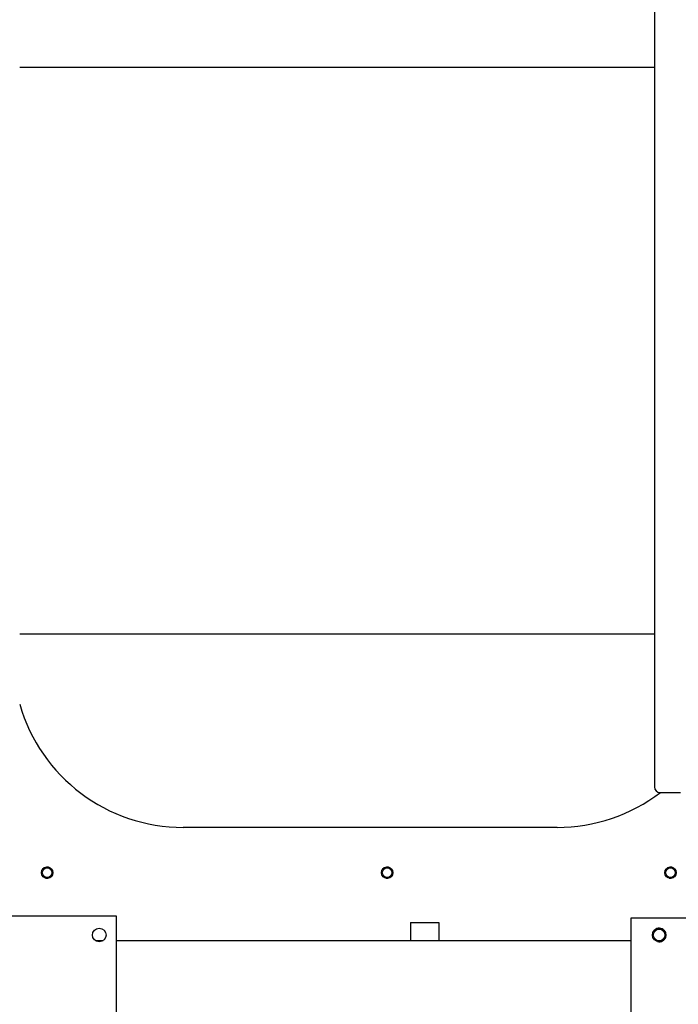
# Model space of a CAD drawing. Extents: x 0 to 420, y 0 to 297.
# Drawn here: x 146 to 152, y 85 to 94 of the extents above; entities that cross this region are included whole.
import ezdxf

# ---------------------------------------------------------------- set-up
doc = ezdxf.new("R2010")
doc.units = 0
doc.layers.get('0').update_dxf_attribs({"linetype": 'CONTINUOUS'})

msp = doc.modelspace()

# ---------------------------------------------------------------- linework, layer by layer
at = {"linetype": 'CONTINUOUS'}
for p, q in [((151.8413, 94.9266), (151.8413, 87.2266)), ((151.8413, 93.5766), (146.2403, 93.5766)), ((146.2403, 88.5766), (151.8413, 88.5766)), ((151.8913, 87.1766), (152.0702, 87.1766)), ((150.9822, 86.8684), (147.6822, 86.8684)), ((145.5782, 86.0884), (147.0922, 86.0884)), ((147.0922, 86.0884), (147.0922, 84.9484)), ((151.6322, 86.0684), (151.6322, 84.5184)), ((153.3322, 86.0684), (151.6322, 86.0684)), ((149.6872, 86.0284), (149.6872, 85.8684)), ((149.6872, 86.0284), (149.9372, 86.0284)), ((149.9372, 86.0284), (149.9372, 85.8684)), ((146.9754, 85.8684), (146.9092, 85.8684)), ((151.632, 85.8684), (147.0923, 85.8684)), ((151.8944, 85.8684), (151.8698, 85.8684))]:
    msp.add_line(p, q, dxfattribs=at)
for centre, radius in [((146.4822, 86.4684), 0.05), ((146.4822, 86.4684), 0.0425), ((149.4822, 86.4684), 0.05), ((149.4822, 86.4684), 0.0425), ((151.9822, 86.4684), 0.05), ((151.9822, 86.4684), 0.0425), ((146.9422, 85.9184), 0.06), ((151.8822, 85.9184), 0.06), ((151.8822, 85.9184), 0.0515)]:
    msp.add_circle(centre, radius, dxfattribs=at)
for centre, radius, start, end in [((147.6822, 88.3684), 1.5, 195.98625, 270), ((151.8913, 87.2266), 0.05, 180, 270), ((150.9822, 88.3684), 1.5, 270, 307.38797), ((146.4822, 86.4684), 0.05, 255, 165), ((149.4822, 86.4684), 0.05, 255, 165), ((151.9822, 86.4684), 0.05, 255, 165), ((151.8822, 85.9184), 0.06, 255, 165)]:
    msp.add_arc(centre, radius, start, end, dxfattribs=at)

doc.saveas('drawing.dxf')
